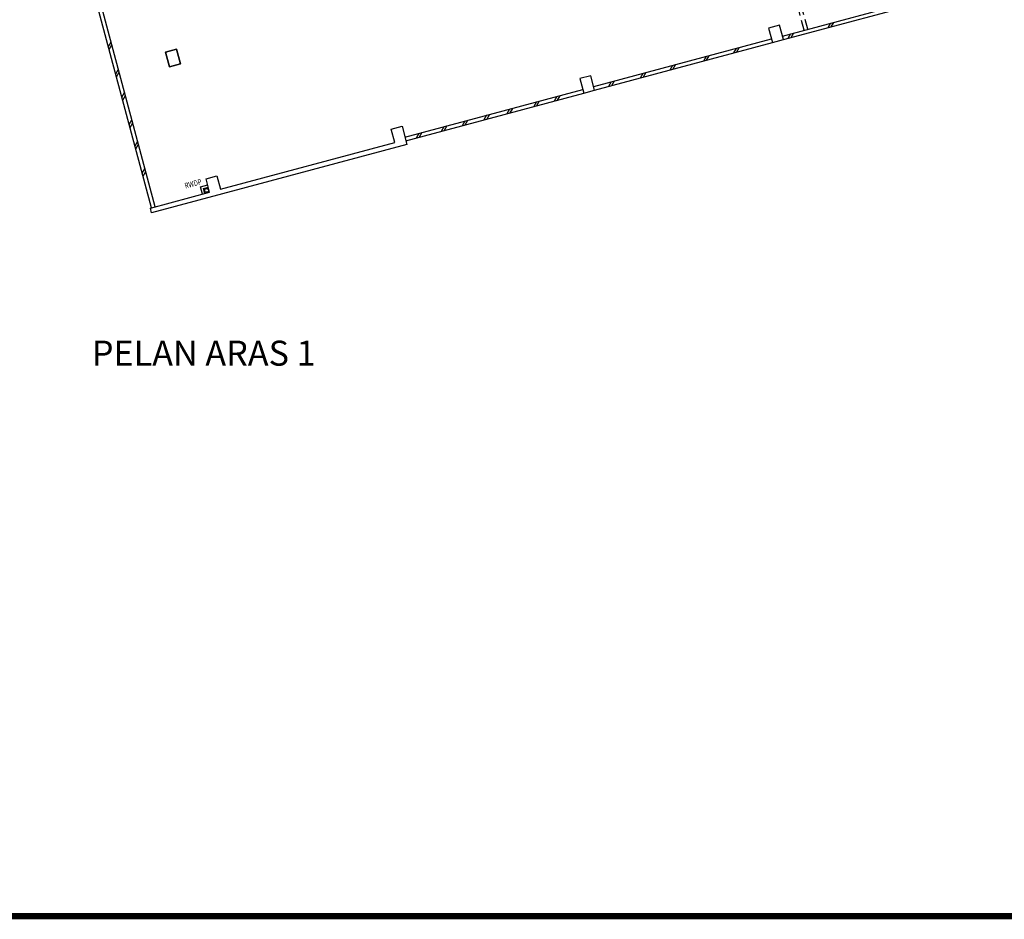
# Model space of a CAD drawing. Extents: x -5 to 203494, y 0 to 142754.
# Drawn here: x 91205 to 130514, y 0 to 35897 of the extents above; entities that cross this region are included whole.
import ezdxf

# ---------------------------------------------------------------- set-up
doc = ezdxf.new("R2010")
doc.units = 0
doc.header["$LTSCALE"] = 800
doc.header["$MEASUREMENT"] = 0
doc.linetypes.add('HIDDEN', pattern=[0.375, 0.25, -0.125])
for name, color, linetype in [('AR-BRKWALL', 1, 'Continuous'), ('AR-COLUMN', 3, 'Continuous'), ('AR-HIDDEN', 7, 'HIDDEN'), ('AR-RWDP', 2, 'Continuous'), ('AR-SPEC', 7, 'Continuous'), ('AR-WL HATCH', 8, 'Continuous'), ('ttb', 7, 'Continuous')]:
    doc.layers.add(name, color=color, linetype=linetype)
doc.styles.add('ARIAL', font='ARIAL.TTF', dxfattribs={"height": 100})
doc.styles.add('ROMANS', font='romans.shx', dxfattribs={"width": 0.6})

# ---------------------------------------------------------------- blocks, each defined once
blk = doc.blocks.new('A$C2CF07E08')
at = {"layer": 'AR-WL HATCH', "color": 9, "ltscale": 25}
for p, q in [((0, 0), (150, 150)), ((120, 0), (270, 150))]:
    blk.add_line(p, q, dxfattribs=at)

msp = doc.modelspace()

# ---------------------------------------------------------------- linework, layer by layer
at = {"layer": 'AR-BRKWALL', "color": 8}
for p, q in [((96469.5, 28394.1, 0), (93305.6, 40202, 0)), ((96614.4, 28432.9, 0), (93450.3, 40241.4, 0)), ((121654.2, 35245.9, 0), (128753.7, 37148.2, 0)), ((121693, 35101, 0), (128792.5, 37003.3, 0)), ((114119.9, 33227.1, 0), (121219.5, 35129.4, 0)), ((114158.8, 33082.2, 0), (121258.3, 34984.5, 0)), ((106585.7, 31208.3, 0), (113685.3, 33110.6, 0)), ((106624.6, 31063.4, 0), (113724.1, 32965.7, 0)), ((98420.2, 29227.4, 0), (98710, 29305, 0)), ((98497.8, 28937.6, 0), (98420.2, 29227.4, 0)), ((98542.7, 29156.7, 0), (98735.8, 29208.4, 0)), ((98594.4, 28963.5, 0), (98542.7, 29156.7, 0))]:
    msp.add_line(p, q, dxfattribs=at)
at = {"layer": 'AR-COLUMN', "color": 8}
for p, q in [((121537.7, 35680.5, 0), (121103, 35564.1, 0)), ((121103, 35564.1, 0), (121258.3, 34984.5, 0)), ((121693, 35101, 0), (121537.7, 35680.5, 0)), ((121258.3, 34984.5, 0), (121693, 35101, 0)), ((97031.7, 34601.2, 0), (97466.3, 34717.6, 0)), ((97031.7, 34601.2, 0), (97466.3, 34717.6, 0)), ((97466.3, 34717.6, 0), (97031.7, 34601.2, 0)), ((97466.3, 34717.6, 0), (97031.7, 34601.2, 0)), ((97466.3, 34717.6, 0), (97031.7, 34601.2, 0)), ((97187, 34021.6, 0), (97031.7, 34601.2, 0)), ((97187, 34021.6, 0), (97031.7, 34601.2, 0)), ((97031.7, 34601.2, 0), (97187, 34021.6, 0)), ((97031.7, 34601.2, 0), (97187, 34021.6, 0)), ((97031.7, 34601.2, 0), (97187, 34021.6, 0)), ((97466.3, 34717.6, 0), (97621.6, 34138.1, 0)), ((97466.3, 34717.6, 0), (97621.6, 34138.1, 0)), ((97621.6, 34138.1, 0), (97466.3, 34717.6, 0)), ((97621.6, 34138.1, 0), (97466.3, 34717.6, 0)), ((97621.6, 34138.1, 0), (97466.3, 34717.6, 0)), ((97621.6, 34138.1, 0), (97187, 34021.6, 0)), ((97621.6, 34138.1, 0), (97187, 34021.6, 0)), ((97187, 34021.6, 0), (97621.6, 34138.1, 0)), ((97187, 34021.6, 0), (97621.6, 34138.1, 0)), ((97187, 34021.6, 0), (97621.6, 34138.1, 0)), ((114003.5, 33661.7, 0), (113568.8, 33545.3, 0)), ((113568.8, 33545.3, 0), (113724.1, 32965.7, 0)), ((114158.8, 33082.2, 0), (114003.5, 33661.7, 0)), ((113724.1, 32965.7, 0), (114158.8, 33082.2, 0)), ((106034.6, 31526.5, 0), (106469.3, 31643, 0)), ((106176.9, 30995.2, 0), (106034.6, 31526.5, 0)), ((106469.3, 31643, 0), (106663.4, 30918.5, 0)), ((106663.4, 30918.5, 0), (96472.9, 28188, 0)), ((99222.3, 29131.7, 0), (106176.9, 30995.2, 0)), ((98645.3, 29546.5, 0), (99079.9, 29663, 0)), ((98787.6, 29015.3, 0), (98645.3, 29546.5, 0)), ((98645.3, 29546.5, 0), (98645.3, 29546.5, 0)), ((99079.9, 29663, 0), (99222.3, 29131.7, 0)), ((96421.1, 28381.2, 0), (98787.6, 29015.3, 0)), ((98787.6, 29015.3, 0), (98787.6, 29015.3, 0)), ((96472.9, 28188, 0), (96421.1, 28381.2, 0))]:
    msp.add_line(p, q, dxfattribs=at)
at = {"layer": 'AR-HIDDEN', "color": 8, "ltscale": 2}
for p, q in [((122523.6, 35478.8, 0), (119424.2, 47045.8, 0)), ((122668.5, 35517.6, 0), (119569.1, 47084.6, 0))]:
    msp.add_line(p, q, dxfattribs=at)
at = {"layer": 'AR-RWDP', "color": 8}
msp.add_circle((98666.7, 29086.4, 0), 75, dxfattribs=at)
at = {"layer": 'AR-WL HATCH', "color": 8, "ltscale": 25}
for p, q in [((123689.4, 35791.2, 0), (123583.3, 35607.5, 0)), ((123573.3, 35760.1, 0), (123467.2, 35576.4, 0)), ((121977.3, 35332.4, 0), (121871.2, 35148.7, 0)), ((122093.4, 35363.5, 0), (121987.3, 35179.8, 0)), ((119812.1, 34752.3, 0), (119706.1, 34568.6, 0)), ((119928.3, 34783.4, 0), (119822.2, 34599.7, 0)), ((118604.7, 34428.8, 0), (118498.6, 34245, 0)), ((118720.8, 34459.9, 0), (118614.8, 34276.2, 0)), ((117272.8, 34071.9, 0), (117166.8, 33888.2, 0)), ((117389, 34103, 0), (117282.9, 33919.3, 0)), ((114818.1, 33414.1, 0), (114712, 33230.4, 0)), ((114934.2, 33445.2, 0), (114828.1, 33261.5, 0)), ((116081.5, 33752.7, 0), (115975.4, 33569, 0)), ((116197.6, 33783.8, 0), (116091.5, 33600.1, 0)), ((111946.8, 32644.8, 0), (111840.8, 32461.1, 0)), ((112649, 32832.9, 0), (112542.9, 32649.2, 0)), ((112765.1, 32864, 0), (112659, 32680.3, 0)), ((110765, 32328.1, 0), (110658.9, 32144.4, 0)), ((110881.1, 32359.2, 0), (110775, 32175.5, 0)), ((111830.7, 32613.7, 0), (111724.6, 32430, 0)), ((108969.9, 31847.1, 0), (108863.9, 31663.4, 0)), ((109086, 31878.2, 0), (108980, 31694.5, 0)), ((109843.3, 32081.1, 0), (109737.2, 31897.4, 0)), ((109959.4, 32112.3, 0), (109853.3, 31928.5, 0)), ((108140.9, 31625, 0), (108034.8, 31441.3, 0)), ((108257, 31656.1, 0), (108150.9, 31472.4, 0)), ((107145.9, 31358.4, 0), (107039.8, 31174.7, 0)), ((107262, 31389.5, 0), (107155.9, 31205.8, 0))]:
    msp.add_line(p, q, dxfattribs=at)
at = {"layer": 'ttb', "ltscale": 2000, "const_width": 253.4, "elevation": 48.6}
msp.add_lwpolyline([(121.9, 142627), (203367.6, 142627), (203367.6, 127), (121.9, 127)], close=True, dxfattribs=at)

# ---------------------------------------------------------------- block references
at = {"layer": 'AR-WL HATCH', "color": 8, "ltscale": 25, "xscale": -0.9999999999999999, "rotation": -74.99999999730723}
for p in [(94777.4, 34709.1, 0), (95069.5, 33619, 0), (95319.5, 32685.9, 0), (95611.6, 31595.8, 0), (95839.6, 30744.9, 0), (96131.7, 29654.8, 0)]:
    msp.add_blockref('A$C2CF07E08', p, dxfattribs=at)

# ---------------------------------------------------------------- texts
at = {"style": 'ARIAL'}
msp.add_text('%%UPELAN ARAS 1', height=1000, dxfattribs=at).set_placement((94087.3, 22091.5, 0))
at = {"layer": 'AR-SPEC', "color": 8, "style": 'ROMANS', "width": 0.8}
msp.add_text('RWDP', height=222.2, rotation=14.73124, dxfattribs=at).set_placement((97825.3, 29158, 0))

doc.saveas('drawing.dxf')
